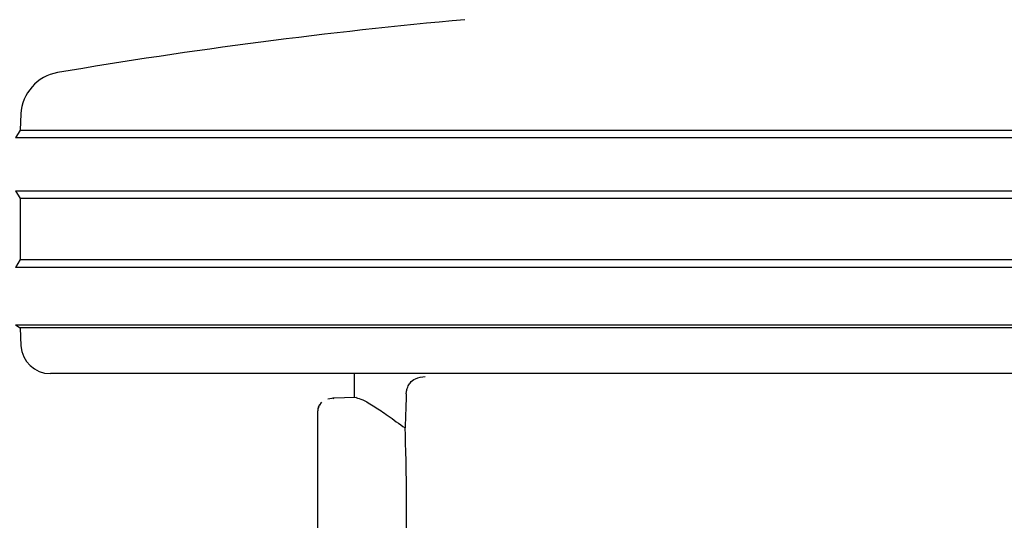
# Model space of a CAD drawing. Units: millimetres. Extents: x 0 to 210, y 0 to 297.
# Drawn here: x 38 to 42, y 218 to 220 of the extents above; entities that cross this region are included whole.
import ezdxf

# ---------------------------------------------------------------- set-up
doc = ezdxf.new("R2010")
doc.units = ezdxf.units.MM
doc.styles.add('SLDTEXTSTYLE0', font='TXT', dxfattribs={"width": 0.75})
doc.dimstyles.new('SLDDIMSTYLE0', dxfattribs={"dimtxt": 3.5, "dimasz": 3.302, "dimexe": 0, "dimexo": 0.0625, "dimgap": 0.875, "dimtad": 1, "dimlfac": 20, "dimrnd": 1e-09, "dimzin": 12, "dimdsep": 46, "dimtxsty": 'SLDTEXTSTYLE0', "dimsah": 1, "dimcen": 0.09, "dimadec": 0, "dimazin": 3, "dimtfac": 1, "dimtmove": 0, "dimatfit": 0, "dimfxl": 1, "dimfrac": 2, "dimtolj": 1, "dimtzin": 12, "dimarcsym": 0})

# ---------------------------------------------------------------- blocks, each defined once
blk = doc.blocks.new('_D')
at = {"color": 7, "linetype": 'Continuous', "lineweight": 0}
for p, q in [((32.7608, 226.357), (32.7608, 235.8606)), ((40.5588, 226.357), (31.7608, 226.357)), ((32.7608, 222.257), (32.7608, 226.357)), ((40.3963, 222.257), (31.7608, 222.257)), ((32.7608, 222.257), (32.7608, 215.907))]:
    blk.add_line(p, q, dxfattribs=at)
at = {"color": 7, "linetype": 'Continuous', "lineweight": 18}
for points in [[(32.7608, 226.357), (33.2608, 229.659), (32.2608, 229.659)], [(32.7608, 222.257), (32.2608, 218.955), (33.2608, 218.955)]]:
    blk.add_solid(points, dxfattribs=at)
at = {"color": 7, "linetype": 'Continuous', "lineweight": 18, "insert": (28.2491, 230.6883), "char_height": 3.5, "attachment_point": 1, "rotation": 90, "style": 'SLDTEXTSTYLE0'}
blk.add_mtext('82', dxfattribs=at)

msp = doc.modelspace()

# ---------------------------------------------------------------- linework, layer by layer
at = {"color": 7, "linetype": 'Continuous', "lineweight": 25}
for p, q in [((38.26504, 219.33754), (38.26215, 219.28238)), ((38.26215, 219.28238), (38.2463, 219.25703)), ((43.2963, 219.25703), (38.2463, 219.25703)), ((38.26215, 219.28238), (43.28045, 219.28238)), ((38.2463, 219.07703), (38.26292, 219.05044)), ((38.2463, 219.07703), (40.7713, 219.07703)), ((40.7713, 219.07703), (43.2963, 219.07703)), ((38.26292, 219.05044), (38.26292, 218.84361)), ((40.7713, 219.05044), (38.26292, 219.05044)), ((43.27969, 219.05044), (40.7713, 219.05044)), ((38.26292, 218.84361), (38.2463, 218.81703)), ((38.26292, 218.84361), (43.27969, 218.84361)), ((43.2963, 218.81703), (38.2463, 218.81703)), ((38.2463, 218.62203), (38.26212, 218.61214)), ((38.2463, 218.62203), (40.7713, 218.62203)), ((40.7713, 218.62203), (43.2963, 218.62203)), ((38.26212, 218.61214), (38.26529, 218.55179)), ((40.7713, 218.61214), (38.26212, 218.61214)), ((43.28048, 218.61214), (40.7713, 218.61214)), ((40.7713, 218.45703), (38.36515, 218.45703)), ((39.3963, 218.45703), (39.3963, 218.37552)), ((43.17745, 218.45703), (40.7713, 218.45703)), ((39.32713, 218.37406), (39.307, 218.37076)), ((39.40271, 218.37564), (39.32404, 218.37426)), ((39.32404, 218.37426), (39.32691, 218.37295)), ((39.32578, 218.37347), (39.3242, 218.37321)), ((39.2713, 218.3268), (39.2713, 217.91753))]:
    msp.add_line(p, q, dxfattribs=at)
for centre, radius, start, end in [((41.36507, 201.97872), 17.75, 95.15153, 99.649896), ((38.41483, 219.32969), 0.15, 99.6499, 177), ((38.36515, 218.55703), 0.1, 183, 270)]:
    msp.add_arc(centre, radius, start, end, dxfattribs=at)
msp.add_ellipse((39.51121, 216.97698), major_axis=(0.0441, 1.40132), ratio=0.0313952, start_param=5.2018423, end_param=5.8937636, dxfattribs=at)
for points, knots in [([(39.57256, 218.38831), (39.57292, 218.39257), (39.57365, 218.40108), (39.57804, 218.41436), (39.58752, 218.42954), (39.60715, 218.44438), (39.6256, 218.44604), (39.63699, 218.44706)], [0, 0, 0, 0, 0.0879208, 0.1755033, 0.3206806, 0.5803609, 1, 1, 1, 1]), ([(39.57256, 218.38831), (39.57184, 218.36675), (39.57056, 218.32827), (39.56928, 218.28979), (39.56872, 218.27285)], [0, 0, 0, 0, 0.56, 1, 1, 1, 1]), ([(39.28463, 218.35966), (39.28249, 218.35714), (39.27825, 218.35216), (39.2726, 218.34076), (39.27182, 218.33147), (39.27132, 218.32543)], [0, 0, 0, 0, 0.2635813, 0.5215574, 1, 1, 1, 1]), ([(39.28533, 218.35894), (39.28308, 218.35629), (39.27862, 218.35104), (39.27266, 218.33905), (39.27185, 218.32927), (39.27132, 218.32291)], [0, 0, 0, 0, 0.2635813, 0.5215574, 1, 1, 1, 1]), ([(39.40271, 218.37564), (39.40917, 218.37419), (39.42233, 218.37124), (39.46116, 218.34794), (39.50965, 218.31531), (39.54866, 218.28728), (39.56872, 218.27285)], [0, 0, 0, 0, 0.2630913, 0.5357989, 0.7612407, 1, 1, 1, 1])]:
    msp.add_open_spline(points, degree=3, knots=knots, dxfattribs=at)

# ---------------------------------------------------------------- dimensions: what is measured, and where the dimension line sits
at = {"color": 7, "linetype": 'Continuous', "lineweight": 18}
dim = msp.add_linear_dim(base=(32.76084, 226.35703), p1=(41.3963, 222.25703), p2=(41.5588, 226.35703), angle=90, dimstyle='SLDDIMSTYLE0', dxfattribs=at)
dim.commit()
dim.dimension.update_dxf_attribs({"geometry": '_D', "text_midpoint": (32.76084, 233.27445), "dimtype": 160})

doc.saveas('drawing.dxf')
